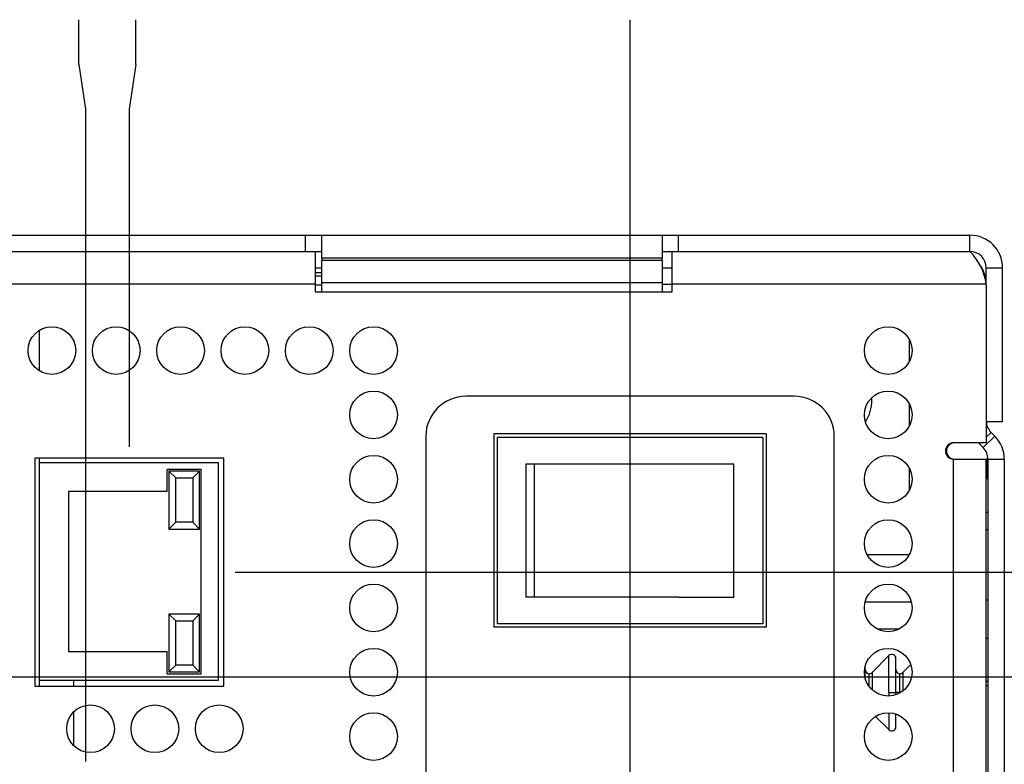
# Model space of a CAD drawing. Extents: x 0 to 34, y 0 to 22.
# Drawn here: x 25.5 to 29.8, y 13 to 16.3 of the extents above; entities that cross this region are included whole.
import ezdxf

# ---------------------------------------------------------------- set-up
doc = ezdxf.new("R2010")
doc.units = 0
doc.header["$MEASUREMENT"] = 0
doc.layers.add('DIM', color=1, linetype='CONTINUOUS')
doc.layers.add('PART', color=4, linetype='CONTINUOUS')

msp = doc.modelspace()

# ---------------------------------------------------------------- linework, layer by layer
at = {"layer": 'DIM'}
for p, q in [((25.7652, 16.0603), (25.7652, 16.2572)), ((26.0154, 16.0603), (26.0154, 16.2572)), ((28.1935, 12.8412), (28.1935, 16.2572)), ((25.7652, 16.0603), (25.7936, 15.8635)), ((26.0154, 16.0603), (25.9871, 15.8635)), ((25.7936, 15.8635), (25.7936, 12.9879)), ((25.9871, 15.8635), (25.9871, 14.3751)), ((26.4533, 13.8226), (30.8682, 13.8226)), ((22.8488, 13.3606), (30.8682, 13.3606))]:
    msp.add_line(p, q, dxfattribs=at)
at = {"layer": 'PART', "linetype": 'CONTINUOUS'}
for p, q in [((23.1573, 15.3076), (26.7633, 15.3076)), ((26.7633, 15.2356), (26.7633, 15.3076)), ((26.7633, 15.3076), (26.8353, 15.3076)), ((26.8353, 15.2056), (26.8353, 15.3076)), ((26.8353, 15.3076), (28.3353, 15.3076)), ((28.3353, 15.3076), (28.3353, 15.2056)), ((28.3353, 15.3076), (28.4073, 15.3076)), ((28.4073, 15.2356), (28.4073, 15.3076)), ((28.4073, 15.3076), (29.6913, 15.3076)), ((29.6913, 15.2356), (29.6913, 15.3076)), ((23.1573, 15.2356), (26.7633, 15.2356)), ((26.7633, 15.2356), (26.8353, 15.2356)), ((26.8068, 15.2356), (26.8068, 15.0916)), ((28.3353, 15.2356), (28.4073, 15.2356)), ((28.3788, 15.0916), (28.3788, 15.2356)), ((28.4073, 15.2356), (29.6913, 15.2356)), ((28.3353, 15.2056), (26.8353, 15.2056)), ((26.8353, 15.2056), (26.8353, 15.1973)), ((26.8353, 15.0969), (26.8353, 15.1973)), ((26.8353, 15.1973), (28.3353, 15.1973)), ((28.3353, 15.1973), (28.3353, 15.2056)), ((28.3353, 15.1973), (28.3353, 15.0969)), ((26.8068, 15.1636), (26.8353, 15.1636)), ((26.8068, 15.1425), (26.8353, 15.1425)), ((28.3353, 15.1636), (28.3788, 15.1636)), ((29.7633, 15.0916), (29.7633, 15.1636)), ((29.7633, 15.1636), (29.8353, 15.1636)), ((29.8353, 14.4856), (29.8353, 15.1636)), ((26.8068, 15.1287), (26.8353, 15.1287)), ((26.8068, 15.0916), (23.1288, 15.0916)), ((26.8068, 15.0916), (26.8068, 15.0586)), ((26.8068, 15.0887), (26.8353, 15.0887)), ((26.8068, 15.0586), (28.3788, 15.0586)), ((28.3353, 15.0969), (26.8353, 15.0969)), ((26.8353, 15.0586), (26.8353, 15.0969)), ((28.3353, 15.0969), (28.3353, 15.0586)), ((28.3353, 15.0916), (28.3788, 15.0916)), ((28.3788, 15.0586), (28.3788, 15.0916)), ((29.7633, 15.0916), (28.3788, 15.0916)), ((29.7633, 15.0916), (29.7633, 14.3926)), ((25.5917, 14.7091), (25.5917, 14.889)), ((29.4248, 14.7513), (29.4248, 14.8468)), ((28.9168, 14.598), (27.4708, 14.598)), ((29.2593, 14.5806), (29.259, 14.5917)), ((29.4248, 14.4678), (29.4248, 14.5633)), ((29.8353, 14.4856), (29.7633, 14.4856)), ((27.2938, 14.421), (27.2938, 11.8222)), ((28.7938, 14.4315), (27.5938, 14.4315)), ((27.5938, 14.4315), (27.5938, 13.5802)), ((27.6088, 14.4165), (27.6088, 13.5952)), ((28.7788, 14.4165), (27.6088, 14.4165)), ((28.7788, 14.4165), (28.7788, 13.5952)), ((28.7938, 14.4315), (28.7938, 13.5802)), ((29.0938, 11.8222), (29.0938, 14.421)), ((29.7497, 14.3715), (29.8006, 14.4224)), ((29.7633, 14.4175), (29.7844, 14.4386)), ((29.7844, 14.4386), (29.8006, 14.4224)), ((29.7633, 14.3926), (29.6193, 14.3926)), ((29.7289, 14.3926), (29.7335, 14.3877)), ((29.7335, 14.3877), (29.7383, 14.3926)), ((29.7335, 14.3877), (29.7497, 14.3715)), ((26.4033, 14.3251), (25.5708, 14.3251)), ((25.5708, 14.3251), (25.5708, 13.3201)), ((25.5917, 14.3052), (25.5917, 14.3251)), ((26.4033, 13.3201), (26.4033, 14.3251)), ((29.6193, 7.7116), (29.6193, 14.3206)), ((29.6193, 14.3206), (29.7633, 14.3206)), ((29.7633, 7.7116), (29.7633, 14.3206)), ((29.7636, 14.3206), (29.7633, 14.3206)), ((29.7678, 14.3206), (29.7636, 14.3206)), ((29.7678, 14.2351), (29.7678, 14.3206)), ((29.7708, 14.3206), (29.8428, 14.3206)), ((29.7708, 14.3206), (29.7708, 7.6396)), ((29.8428, 14.3206), (29.8428, 7.6396)), ((25.5917, 14.3052), (26.3792, 14.3052)), ((25.5917, 13.3452), (25.5917, 14.3052)), ((26.1542, 14.1777), (26.1542, 14.2752)), ((26.3042, 14.2752), (26.1542, 14.2752)), ((26.3042, 13.3752), (26.3042, 14.2752)), ((26.3792, 14.3052), (26.3792, 13.3452)), ((27.7337, 14.298), (27.7337, 13.713)), ((27.7727, 14.298), (27.7337, 14.298)), ((27.7727, 13.713), (27.7727, 14.298)), ((28.4069, 14.298), (27.7727, 14.298)), ((28.6513, 14.298), (28.4069, 14.298)), ((28.6513, 13.713), (28.6513, 14.298)), ((29.4248, 14.1843), (29.4248, 14.2798)), ((26.1617, 14.2677), (26.1617, 14.0127)), ((26.1917, 14.2377), (26.1617, 14.2677)), ((26.2967, 14.2677), (26.1617, 14.2677)), ((26.1917, 14.0427), (26.1917, 14.2377)), ((26.1917, 14.2377), (26.2667, 14.2377)), ((26.2967, 14.2677), (26.2667, 14.2377)), ((26.2667, 14.2377), (26.2667, 14.0427)), ((26.2967, 14.0127), (26.2967, 14.2677)), ((29.7633, 14.2351), (29.7708, 14.2351)), ((26.1542, 14.1777), (25.7192, 14.1777)), ((25.7192, 14.1777), (25.7192, 13.4727)), ((29.7708, 14.0851), (29.7633, 14.0851)), ((26.1917, 14.0427), (26.1617, 14.0127)), ((26.2667, 14.0427), (26.1917, 14.0427)), ((26.2667, 14.0427), (26.2967, 14.0127)), ((26.1617, 14.0127), (26.2967, 14.0127)), ((29.7708, 14.0093), (29.7633, 14.0093)), ((29.4239, 13.8991), (29.2387, 13.8991)), ((27.7727, 13.713), (27.7337, 13.713)), ((28.4069, 13.713), (27.7727, 13.713)), ((28.4069, 13.713), (28.6513, 13.713)), ((29.2298, 13.6921), (29.4328, 13.6921)), ((29.7708, 13.6996), (29.7633, 13.6996)), ((26.1917, 13.6077), (26.1617, 13.6377)), ((26.2967, 13.6377), (26.1617, 13.6377)), ((26.1617, 13.6377), (26.1617, 13.3827)), ((26.2667, 13.6077), (26.2967, 13.6377)), ((26.2967, 13.3827), (26.2967, 13.6377)), ((26.1917, 13.6077), (26.2667, 13.6077)), ((26.1917, 13.4127), (26.1917, 13.6077)), ((26.2667, 13.6077), (26.2667, 13.4127)), ((28.7788, 13.5952), (27.6088, 13.5952)), ((28.7938, 13.5802), (27.5938, 13.5802)), ((29.3801, 13.5721), (29.2825, 13.5721)), ((29.7633, 13.5316), (29.7708, 13.5316)), ((25.7192, 13.4727), (26.1542, 13.4727)), ((26.1542, 13.3752), (26.1542, 13.4727)), ((29.3346, 13.4547), (29.2603, 13.3803)), ((29.3346, 13.2916), (29.3346, 13.4547)), ((26.1617, 13.3827), (26.1917, 13.4127)), ((26.2667, 13.4127), (26.1917, 13.4127)), ((26.2667, 13.4127), (26.2967, 13.3827)), ((29.3649, 13.2916), (29.3649, 13.4422)), ((29.4306, 13.4158), (29.3951, 13.3803)), ((26.1542, 13.3752), (26.3042, 13.3752)), ((26.1617, 13.3827), (26.2967, 13.3827)), ((29.23, 13.3576), (29.23, 13.406)), ((29.2478, 13.318), (29.2478, 13.3751)), ((29.2603, 13.3803), (29.2603, 13.3042)), ((29.3826, 13.2916), (29.3826, 13.3751)), ((29.3951, 13.3803), (29.3951, 13.2982)), ((25.5708, 13.3201), (26.4033, 13.3201)), ((26.3792, 13.3452), (25.5917, 13.3452)), ((25.5917, 13.3201), (25.5917, 13.3452)), ((25.7417, 13.3452), (25.7417, 13.3201)), ((29.7633, 13.3418), (29.7708, 13.3418)), ((29.7708, 13.3211), (29.7633, 13.3211)), ((29.3346, 13.2916), (29.3649, 13.2916)), ((29.3346, 13.2916), (29.3346, 13.2766)), ((29.3649, 13.2831), (29.3649, 13.2916)), ((29.3826, 13.2916), (29.3649, 13.2916)), ((29.3826, 13.2916), (29.3826, 13.2899)), ((25.7417, 13.2067), (25.7417, 13.0584)), ((29.3346, 13.203), (29.3346, 13.1285)), ((29.3649, 13.141), (29.3649, 13.1965)), ((29.3649, 13.1903), (29.366, 13.1961)), ((29.2759, 13.1872), (29.3346, 13.1285))]:
    msp.add_line(p, q, dxfattribs=at)
for centre in [(25.6458, 14.7991), (25.9293, 14.7991), (26.2128, 14.7991), (26.4963, 14.7991), (26.7798, 14.7991), (27.0633, 14.7991), (29.3313, 14.7991), (27.0633, 14.5156), (29.3313, 14.5156), (27.0633, 14.2321), (29.3313, 14.2321), (27.0633, 13.9486), (29.3313, 13.9486), (27.0633, 13.6651), (29.3313, 13.6651), (27.0633, 13.3816), (29.3313, 13.3816), (25.8161, 13.1326), (26.0996, 13.1326), (26.3831, 13.1326), (27.0633, 13.0981), (29.3313, 13.0981)]:
    msp.add_circle(centre, 0.105, dxfattribs=at)
for centre, radius, start, end in [((29.6913, 15.1636), 0.144, 0, 90), ((29.6913, 15.1636), 0.072, 0, 90), ((29.5166, 15.0582), 0.2489, 7.6962, 45.4339), ((29.6259, 15.093), 0.1374, 359.4084, 38.3443), ((27.4708, 14.421), 0.177, 90, 180), ((28.9168, 14.421), 0.177, 0, 90), ((29.0822, 14.5806), 0.1772, 327.1405, 0), ((29.8353, 14.4895), 0.072, 180, 225), ((29.6988, 14.3206), 0.144, 0, 45), ((29.6193, 14.3566), 0.036, 90, 270), ((29.6238, 14.3566), 0.036, 90, 270), ((29.6988, 14.3206), 0.072, 0, 45), ((29.3472, 13.4422), 0.0177, 0, 135), ((29.2478, 13.3929), 0.0177, 180, 270), ((29.2478, 13.3929), 0.0177, 270, 315), ((29.3826, 13.3929), 0.0177, 180, 270), ((29.3826, 13.3929), 0.0177, 270, 315), ((29.3472, 13.141), 0.0177, 225, 360)]:
    msp.add_arc(centre, radius, start, end, dxfattribs=at)

doc.saveas('drawing.dxf')
